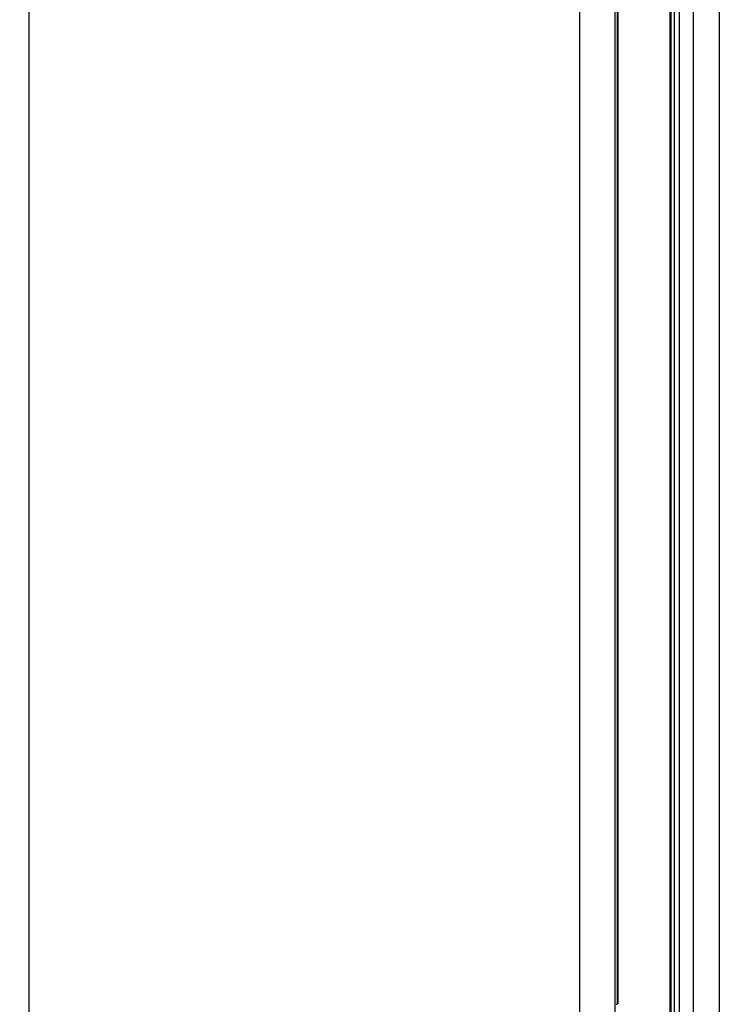
# Model space of a CAD drawing. Units: inches. Extents: x 0 to 34, y 0 to 22.
# Drawn here: x 3.1 to 4.5, y 15.5 to 17.5 of the extents above; entities that cross this region are included whole.
import ezdxf

# ---------------------------------------------------------------- set-up
doc = ezdxf.new("R2010")
doc.units = ezdxf.units.IN
doc.header["$LTSCALE"] = 1.87
doc.header["$MEASUREMENT"] = 0
doc.layers.get('0').update_dxf_attribs({"linetype": 'CONTINUOUS'})
doc.styles.get("Standard").update_dxf_attribs({"font": 'txt', "width": 0.8})
doc.dimstyles.new('DIMSTYLE_1', dxfattribs={"dimtxt": 0.15625, "dimasz": 0.1875, "dimexe": 0.18, "dimexo": 0.0625, "dimgap": 0.09, "dimtad": 0, "dimtih": 1, "dimtoh": 1, "dimlfac": 2, "dimzin": 0, "dimdsep": 46, "dimtxsty": 'STANDARD', "dimblk": '_FILLED', "dimblk1": '_FILLED', "dimblk2": '_FILLED', "dimcen": 0.09, "dimadec": 0, "dimazin": 0, "dimtp": 0.13, "dimtm": 0.13, "dimtfac": 1, "dimtofl": 0, "dimtmove": 0, "dimatfit": 3, "dimldrblk": '_FILLED', "dimfxl": 1, "dimtolj": 1, "dimtzin": 0, "dimarcsym": 0})

# ---------------------------------------------------------------- blocks, each defined once
blk = doc.blocks.new('_FILLED')
at = {"color": 0, "linetype": 'ByBlock'}
blk.add_solid([(0, 0), (-1, 0.167), (-1, -0.167)], dxfattribs=at)
blk = doc.blocks.new('*D11')
at = {"color": 2, "linetype": 'Continuous'}
for p, q in [((3.3081, 20.3879), (2.0469, 20.3879)), ((2.1719, 20.3879), (2.1719, 14.3775)), ((2.1719, 8.2429), (2.1719, 14.065)), ((3.3081, 8.2429), (2.0469, 8.2429))]:
    blk.add_line(p, q, dxfattribs=at)
at = {"color": 2, "linetype": 'Continuous', "xscale": 0.1875, "yscale": 0.1875, "zscale": 0.1875}
for p, rotation in [((2.1719, 20.3879), 90), ((2.1719, 8.2429), 270)]:
    blk.add_blockref('_FILLED', p, dxfattribs=dict(at, rotation=rotation))
at = {"color": 2, "linetype": 'Continuous', "width": 0.8}
blk.add_text('616.97', height=0.15625, dxfattribs=at).set_placement((1.7969, 14.1431))

msp = doc.modelspace()

# ---------------------------------------------------------------- linework, layer by layer
at = {"color": 9, "linetype": 'Continuous'}
for p, q in [((4.2563, 19.9587), (4.2563, 14.1024)), ((4.4944, 19.5935), (4.4944, 14.4754)), ((4.5495, 19.5935), (4.5495, 14.4754))]:
    msp.add_line(p, q, dxfattribs=at)
at = {"color": 6, "linetype": 'Continuous'}
for p, q in [((4.3302, 19.9587), (4.3302, 14.1024)), ((3.1023, 19.3484), (3.1023, 12.9311))]:
    msp.add_line(p, q, dxfattribs=at)
at = {"color": 7, "linetype": 'Continuous'}
for p, q in [((4.4463, 14.4016), (4.4463, 19.6693)), ((4.4483, 14.4016), (4.4483, 19.6693)), ((4.4557, 14.4104), (4.4557, 19.6585)), ((4.4655, 19.5935), (4.4655, 14.4754)), ((4.3351, 18.6112), (4.3351, 15.4597)), ((4.3371, 18.6078), (4.3371, 15.4631))]:
    msp.add_line(p, q, dxfattribs=at)
msp.add_open_spline([(4.3371, 15.4631), (4.3371, 15.463), (4.3371, 15.4628), (4.337, 15.4624), (4.337, 15.4621), (4.3368, 15.4618), (4.3367, 15.4614), (4.3366, 15.4611), (4.3364, 15.4608), (4.3362, 15.4606), (4.3359, 15.4603), (4.3357, 15.4601), (4.3354, 15.4599), (4.3351, 15.4597), (4.3348, 15.4595), (4.3345, 15.4594), (4.3342, 15.4593), (4.3338, 15.4592), (4.3335, 15.4592), (4.3333, 15.4592), (4.3331, 15.4592)], degree=3, knots=[0, 0, 0, 0, 0.000342471, 0.000686403, 0.001030823, 0.001374786, 0.001718144, 0.002061446, 0.002405008, 0.00274863, 0.003092115, 0.003435545, 0.003779067, 0.004122578, 0.004465813, 0.004808889, 0.005152353, 0.005496399, 0.00584039, 0.006183335, 0.006183335, 0.006183335, 0.006183335], dxfattribs=at)

# ---------------------------------------------------------------- dimensions: what is measured, and where the dimension line sits
at = {"color": 2, "linetype": 'Continuous'}
dim = msp.add_linear_dim(base=(2.1719, 8.2429), p1=(3.3081, 20.3879), p2=(3.3081, 8.2429), angle=270, dimstyle='DIMSTYLE_1', dxfattribs=at)
dim.commit()
dim.dimension.update_dxf_attribs({"geometry": '*D11', "text_midpoint": (2.1719, 14.2213), "dimtype": 160})

doc.saveas('drawing.dxf')
